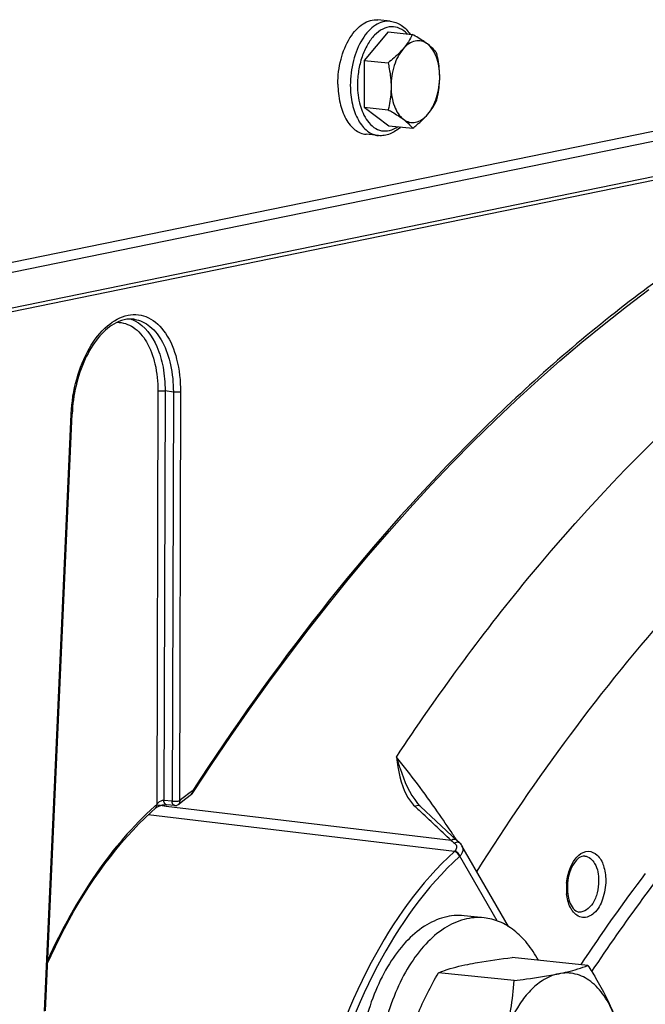
# Model space of a CAD drawing. Units: millimetres. Extents: x 0 to 594, y 0 to 420.
# Drawn here: x 153 to 159, y 73 to 83 of the extents above; entities that cross this region are included whole.
import ezdxf

# ---------------------------------------------------------------- set-up
doc = ezdxf.new("R2010")
doc.units = ezdxf.units.MM
doc.header["$LTSCALE"] = 32.67
doc.layers.get('0').update_dxf_attribs({"linetype": 'CONTINUOUS'})
doc.layers.add('02___PRT_ALL_AXES', color=7, linetype='CONTINUOUS')
doc.layers.add('SOLIDES', color=7, linetype='CONTINUOUS')

msp = doc.modelspace()

# ---------------------------------------------------------------- linework, layer by layer
at = {"color": 7, "linetype": 'CONTINUOUS'}
for p, q in [((156.781082, 82.630478), (156.660187, 82.642986)), ((156.761618, 82.526134), (156.52591, 82.249207)), ((156.761618, 82.526134), (156.994764, 82.502014)), ((156.52591, 82.249207), (156.759056, 82.225086)), ((156.52591, 82.249207), (156.528044, 81.792355)), ((156.528044, 81.792355), (156.76119, 81.768234)), ((156.528044, 81.792355), (156.765887, 81.612431)), ((156.665826, 81.516425), (156.54493, 81.528932)), ((156.765887, 81.612431), (156.999032, 81.58831)), ((158.704325, 73.433133), (157.96893, 73.509215)), ((157.986638, 73.286121), (157.251242, 73.362203))]:
    msp.add_line(p, q, dxfattribs=at)
for points, knots in [([(156.271073, 82.018057), (156.270694, 82.099191), (156.290124, 82.256274), (156.360931, 82.435539), (156.443635, 82.547064), (156.511246, 82.606067), (156.584581, 82.640792), (156.636131, 82.645475), (156.660203, 82.642984)], [0, 0, 0, 0, 0.30096496, 0.58062775, 0.70364308, 0.81302755, 0.91022962, 1, 1, 1, 1]), ([(156.781082, 82.630478), (156.799927, 82.628529), (156.837656, 82.619663), (156.90871, 82.583075), (156.951651, 82.537854), (156.975099, 82.504167)], [0, 0, 0, 0, 0.23886493, 0.48250128, 1, 1, 1, 1]), ([(156.994764, 82.502014), (156.983934, 82.477689), (156.957955, 82.428008), (156.924655, 82.382836), (156.905704, 82.360571)], [0, 0, 0, 0, 0.47662844, 1, 1, 1, 1]), ([(157.14248, 82.409072), (157.131972, 82.417021), (157.084531, 82.45079), (157.034165, 82.480215), (156.994764, 82.502014)], [0, 0, 0, 0, 0.22636646, 1, 1, 1, 1]), ([(157.14248, 82.409072), (157.125548, 82.421881), (157.08713, 82.441538), (157.021057, 82.442094), (156.95751, 82.413159), (156.922249, 82.380009), (156.905704, 82.360571)], [0, 0, 0, 0, 0.23752912, 0.46632959, 0.71442053, 1, 1, 1, 1]), ([(157.232606, 82.322089), (157.227084, 82.329239), (157.200362, 82.361451), (157.168629, 82.389291), (157.14248, 82.409072)], [0, 0, 0, 0, 0.21601721, 1, 1, 1, 1]), ([(157.262468, 82.090684), (157.262311, 82.124388), (157.256993, 82.189639), (157.22838, 82.302014), (157.183468, 82.378065), (157.14248, 82.409072)], [0, 0, 0, 0, 0.28969509, 0.55823368, 1, 1, 1, 1]), ([(156.905704, 82.360571), (156.895494, 82.348575), (156.850419, 82.299435), (156.799274, 82.256238), (156.759056, 82.225086)], [0, 0, 0, 0, 0.23644282, 1, 1, 1, 1]), ([(156.905704, 82.360571), (156.886754, 82.338306), (156.852849, 82.286151), (156.803525, 82.164918), (156.788595, 82.062557), (156.788917, 81.993681)], [0, 0, 0, 0, 0.22409004, 0.47210274, 1, 1, 1, 1]), ([(157.262468, 82.090684), (157.262378, 82.110072), (157.259315, 82.187948), (157.245944, 82.26514), (157.232606, 82.322089)], [0, 0, 0, 0, 0.24895786, 1, 1, 1, 1]), ([(156.759056, 82.225086), (156.76351, 82.206064), (156.779818, 82.129955), (156.788645, 82.052004), (156.788917, 81.993681)], [0, 0, 0, 0, 0.2509172, 1, 1, 1, 1]), ([(156.271073, 82.018057), (156.271362, 81.956224), (156.283399, 81.839184), (156.330633, 81.704262), (156.386952, 81.619805), (156.434287, 81.57274), (156.487314, 81.540946), (156.52592, 81.5309), (156.544914, 81.528934)], [0, 0, 0, 0, 0.30605013, 0.57780162, 0.69733979, 0.80588015, 0.90548701, 1, 1, 1, 1]), ([(157.145681, 81.723795), (157.164632, 81.746059), (157.198536, 81.798214), (157.24786, 81.919448), (157.26279, 82.021809), (157.262468, 82.090684)], [0, 0, 0, 0, 0.22409004, 0.47210274, 1, 1, 1, 1]), ([(157.234741, 81.865237), (157.23904, 81.883433), (157.254924, 81.957544), (157.262735, 82.033573), (157.262468, 82.090684)], [0, 0, 0, 0, 0.24663216, 1, 1, 1, 1]), ([(156.788917, 81.993681), (156.789007, 81.974436), (156.786765, 81.898589), (156.774202, 81.823298), (156.76119, 81.768234)], [0, 0, 0, 0, 0.25381077, 1, 1, 1, 1]), ([(156.788917, 81.993681), (156.789075, 81.959978), (156.794393, 81.894726), (156.823006, 81.782352), (156.867917, 81.706301), (156.908906, 81.675293)], [0, 0, 0, 0, 0.28969509, 0.55823368, 1, 1, 1, 1]), ([(157.145681, 81.723795), (157.164632, 81.74606), (157.197932, 81.791232), (157.223911, 81.840913), (157.234741, 81.865237)], [0, 0, 0, 0, 0.52337159, 1, 1, 1, 1]), ([(156.76119, 81.768234), (156.774976, 81.760607), (156.825597, 81.731935), (156.875059, 81.700898), (156.908906, 81.675293)], [0, 0, 0, 0, 0.27074006, 1, 1, 1, 1]), ([(156.908906, 81.675293), (156.925837, 81.662485), (156.964256, 81.642828), (157.030328, 81.642272), (157.093876, 81.671207), (157.129137, 81.704357), (157.145681, 81.723795)], [0, 0, 0, 0, 0.23752912, 0.46632959, 0.71442053, 1, 1, 1, 1]), ([(156.999032, 81.58831), (157.012834, 81.599), (157.064828, 81.64058), (157.113823, 81.686366), (157.145681, 81.723795)], [0, 0, 0, 0, 0.2620891, 1, 1, 1, 1]), ([(156.908906, 81.675293), (156.918507, 81.66803), (156.951198, 81.64196), (156.980827, 81.611881), (156.999032, 81.58831)], [0, 0, 0, 0, 0.28785403, 1, 1, 1, 1]), ([(156.881705, 81.600447), (156.851847, 81.572244), (156.800536, 81.536729), (156.723451, 81.515431), (156.684682, 81.514474), (156.665826, 81.516425)], [0, 0, 0, 0, 0.51751421, 0.7611431, 1, 1, 1, 1]), ([(157.5345, 73.443529), (157.566463, 73.450076), (157.710499, 73.476874), (157.855855, 73.495889), (157.96893, 73.509215)], [0, 0, 0, 0, 0.22272868, 1, 1, 1, 1]), ([(157.251242, 73.362203), (157.270009, 73.369794), (157.362174, 73.404143), (157.45802, 73.427862), (157.5345, 73.443529)], [0, 0, 0, 0, 0.20591231, 1, 1, 1, 1]), ([(158.421067, 73.351807), (158.449769, 73.357686), (158.545722, 73.378943), (158.64035, 73.407256), (158.704325, 73.433133)], [0, 0, 0, 0, 0.29801676, 1, 1, 1, 1]), ([(158.704325, 73.433133), (158.730375, 73.393027), (158.82838, 73.236475), (158.913459, 73.070944), (158.961759, 72.942782)], [0, 0, 0, 0, 0.25880666, 1, 1, 1, 1]), ([(156.998661, 72.813985), (157.013736, 72.861345), (157.081621, 73.051193), (157.174377, 73.231345), (157.251242, 73.362203)], [0, 0, 0, 0, 0.24670098, 1, 1, 1, 1]), ([(158.421067, 73.351807), (158.364042, 73.340126), (158.263109, 73.294495), (158.139129, 73.187907), (157.997183, 73.007253), (157.922918, 72.840671), (157.885227, 72.722263)], [0, 0, 0, 0, 0.2029494, 0.37519828, 0.56675618, 1, 1, 1, 1]), ([(157.885227, 72.722263), (157.914694, 72.814833), (157.959892, 73.001497), (157.980715, 73.192114), (157.986638, 73.286121)], [0, 0, 0, 0, 0.50771643, 1, 1, 1, 1]), ([(157.986638, 73.286121), (158.026461, 73.290814), (158.171807, 73.308808), (158.316855, 73.33046), (158.421067, 73.351807)], [0, 0, 0, 0, 0.27376296, 1, 1, 1, 1]), ([(158.961759, 72.942782), (158.936024, 73.011068), (158.875291, 73.13458), (158.745646, 73.280359), (158.587513, 73.361447), (158.473658, 73.36258), (158.421067, 73.351807)], [0, 0, 0, 0, 0.2970851, 0.55456872, 0.78145055, 1, 1, 1, 1])]:
    msp.add_open_spline(points, degree=3, knots=knots, dxfattribs=at)
at = {"color": 9, "linetype": 'CONTINUOUS'}
for points, knots in [([(156.781082, 82.630478), (156.75701, 82.632967), (156.705461, 82.62828), (156.632129, 82.593551), (156.564521, 82.534546), (156.481821, 82.42302), (156.411018, 82.243759), (156.391589, 82.08668), (156.391968, 82.005549)], [0, 0, 0, 0, 0.08977083, 0.18697444, 0.29636067, 0.4193773, 0.69904112, 1, 1, 1, 1]), ([(156.945557, 82.507244), (156.924865, 82.529379), (156.877789, 82.566319), (156.789305, 82.584476), (156.700416, 82.557756), (156.620665, 82.493702), (156.553119, 82.399423), (156.501429, 82.281434), (156.468974, 82.148115), (156.461644, 82.054538), (156.461864, 82.007443)], [0, 0, 0, 0, 0.10264414, 0.19646717, 0.29432988, 0.40669256, 0.53718593, 0.68367535, 0.84045938, 1, 1, 1, 1]), ([(156.461864, 82.007443), (156.462169, 81.942122), (156.47636, 81.820409), (156.524783, 81.705768), (156.557853, 81.660532)], [0, 0, 0, 0, 0.53826443, 1, 1, 1, 1]), ([(156.391968, 82.005549), (156.392257, 81.943715), (156.404295, 81.826673), (156.451532, 81.691747), (156.507855, 81.607288), (156.555192, 81.560224), (156.608223, 81.528433), (156.646831, 81.518389), (156.665826, 81.516425)], [0, 0, 0, 0, 0.30604794, 0.57780165, 0.69733983, 0.80587977, 0.90548639, 1, 1, 1, 1]), ([(156.557853, 81.660532), (156.575717, 81.636096), (156.615819, 81.593815), (156.69395, 81.558195), (156.778356, 81.56154), (156.828633, 81.586907), (156.85207, 81.603394)], [0, 0, 0, 0, 0.27046636, 0.5101484, 0.74395897, 1, 1, 1, 1]), ([(158.272538, 58.598461), (158.379882, 61.306749), (159.052491, 65.306021), (160.956122, 70.127024), (162.220036, 72.257009), (162.9221, 73.205181)], [0, 0, 0, 0, 0.52416301, 0.77184063, 1, 1, 1, 1])]:
    msp.add_open_spline(points, degree=3, knots=knots, dxfattribs=at)
at = {"layer": '02___PRT_ALL_AXES', "color": 7, "linetype": 'CONTINUOUS'}
msp.add_line((157.693714, 73.896996), (157.500281, 73.917008), dxfattribs=at)
for points, knots in [([(157.500283, 73.917008), (157.435805, 73.923679), (157.297728, 73.91112), (157.101294, 73.818103), (156.920237, 73.660038), (156.760932, 73.445502), (156.629336, 73.184155), (156.497012, 72.784737), (156.456996, 72.46041), (156.458011, 72.243091)], [0, 0, 0, 0, 0.08970039, 0.18682778, 0.29612784, 0.4190481, 0.55441551, 0.69927219, 1, 1, 1, 1]), ([(157.693716, 73.896996), (157.629238, 73.903667), (157.491161, 73.891108), (157.294727, 73.798091), (157.11367, 73.640026), (156.954365, 73.42549), (156.822769, 73.164143), (156.690445, 72.764725), (156.650429, 72.440398), (156.651444, 72.223079)], [0, 0, 0, 0, 0.08970039, 0.18682778, 0.29612784, 0.4190481, 0.55441551, 0.69927219, 1, 1, 1, 1]), ([(158.22342, 73.482955), (158.191753, 73.540879), (158.122477, 73.646919), (157.994436, 73.776469), (157.850457, 73.864046), (157.74538, 73.891651), (157.693716, 73.896996)], [0, 0, 0, 0, 0.28378092, 0.54106755, 0.7767227, 1, 1, 1, 1])]:
    msp.add_open_spline(points, degree=3, knots=knots, dxfattribs=at)
at = {"layer": 'SOLIDES', "color": 7, "linetype": 'CONTINUOUS'}
for p, q in [((163.132137, 82.334425), (152.286489, 80.112781)), ((152.13693, 79.987734), (163.306813, 82.275794)), ((152.098407, 79.597752), (163.25593, 81.883281)), ((153.424216, 72.991064), (153.683737, 78.805407)), ((154.719148, 75.001514), (154.727984, 75.008864)), ((157.052049, 75.005605), (157.047469, 75.010997)), ((154.68191, 74.990161), (154.60099, 74.9986)), ((157.227607, 74.839776), (157.074268, 74.982577)), ((157.429641, 74.651069), (157.227607, 74.839776)), ((157.454388, 74.628142), (157.429641, 74.651069)), ((157.458069, 74.624766), (157.454388, 74.628142)), ((157.932194, 73.812045), (157.478708, 74.599183))]:
    msp.add_line(p, q, dxfattribs=at)
at = {"layer": 'SOLIDES', "color": 9, "linetype": 'CONTINUOUS'}
for p, q in [((152.128656, 79.640842), (163.287627, 81.926668)), ((154.518542, 79.027881), (154.506889, 74.999886)), ((154.588444, 79.029767), (154.576906, 75.040516)), ((154.669008, 79.017982), (154.588444, 79.029767)), ((154.669008, 79.017982), (154.657477, 75.032112)), ((154.73891, 79.019868), (154.727379, 75.033997)), ((153.414548, 72.987401), (153.674069, 78.801744)), ((154.657477, 75.032112), (154.576906, 75.040516)), ((154.539474, 74.989424), (154.502723, 74.99382)), ((154.599384, 74.982257), (154.539474, 74.989424)), ((154.679813, 74.972635), (154.599384, 74.982257)), ((157.374704, 74.650222), (154.679813, 74.972635)), ((157.021952, 74.980246), (157.04877, 74.955224)), ((157.04877, 74.955224), (157.061038, 74.943774)), ((157.404845, 74.542579), (154.424963, 74.899833)), ((157.404959, 74.625342), (157.407014, 74.623672)), ((157.406764, 74.544339), (157.404845, 74.542579)), ((157.458242, 74.497194), (157.456128, 74.495253)), ((157.821276, 73.867059), (157.458242, 74.497194))]:
    msp.add_line(p, q, dxfattribs=at)
at = {"layer": 'SOLIDES', "color": 7, "linetype": 'CONTINUOUS'}
for points in [[(155.041166, 75.390195), (155.224686, 75.662084), (155.410496, 75.929273), (155.59854, 76.191681), (155.78876, 76.449231), (155.9811, 76.701845), (156.175502, 76.949448), (156.371905, 77.191967), (156.570252, 77.429328), (156.770481, 77.661462), (156.972533, 77.888299), (157.176346, 78.10977), (157.381859, 78.32581), (157.589009, 78.536355), (157.797734, 78.741342), (158.007972, 78.94071), (158.219659, 79.1344), (158.432732, 79.322354), (158.647126, 79.504517), (158.862778, 79.680834), (159.079624, 79.851255), (159.297599, 80.015727)], [(154.846852, 75.101987), (154.850962, 75.105472), (154.854916, 75.10928), (154.858704, 75.113411), (154.862316, 75.11786), (154.865688, 75.122548), (155.041166, 75.390195)], [(154.727984, 75.008864), (154.790632, 75.059247), (154.846852, 75.101987)], [(157.074287, 74.98256), (157.065246, 74.991342), (157.052049, 75.005605)], [(153.444944, 73.455464), (153.478299, 73.529066), (153.520631, 73.618439), (153.564116, 73.706319), (153.608726, 73.792652), (153.654431, 73.877383), (153.701202, 73.960463), (153.749009, 74.04184), (153.797821, 74.121462), (153.847607, 74.199282), (153.898334, 74.275251), (153.949968, 74.34932), (154.002477, 74.421445), (154.055825, 74.491578), (154.109977, 74.559677), (154.164898, 74.6257), (154.220551, 74.689604), (154.276901, 74.751352), (154.333914, 74.81091), (154.391556, 74.86824), (154.449782, 74.923304), (154.499664, 74.968265)], [(154.499666, 74.968266), (154.501431, 74.969758), (154.503636, 74.971472), (154.506198, 74.973306), (154.509122, 74.975237), (154.512358, 74.97721), (154.515893, 74.979203), (154.519714, 74.981194), (154.523761, 74.983143), (154.528008, 74.985031), (154.532431, 74.986845), (154.536966, 74.988556), (154.541576, 74.990151), (154.546237, 74.991625), (154.550899, 74.992965), (154.555522, 74.994164), (154.560089, 74.995226), (154.564585, 74.996151), (154.568982, 74.996939), (154.573258, 74.997593), (154.577402, 74.998117), (154.581393, 74.998515), (154.585207, 74.998791), (154.588831, 74.998951), (154.592249, 74.999002), (154.595435, 74.998953), (154.598354, 74.998815), (154.60099, 74.9986)], [(157.478736, 74.599134), (157.473345, 74.607532), (157.466692, 74.61595), (157.459106, 74.623803), (157.458065, 74.624768)]]:
    msp.add_lwpolyline(points, dxfattribs=at)
at = {"layer": 'SOLIDES', "color": 9, "linetype": 'CONTINUOUS'}
for centre, radius, start, end in [((154.163526, 79.444532), 0.297471, 67.9219074, 73.4035207), ((154.159218, 79.43386), 0.30898, 64.0830201, 67.9254928), ((155.175581, 78.734724), 1.503007, 177.2843221, 177.4442882), ((156.512015, 72.898587), 2.782967, 127.138277, 129.8866561), ((156.436189, 72.997459), 2.658368, 126.4928067, 127.1220345), ((154.829821, 75.120341), 0.024931, 306.5034148, 308.1912811), ((156.509771, 72.7271), 3.029371, 131.3879757, 131.8881901), ((157.252198, 75.227059), 0.337535, 226.3863696, 226.9888966), ((157.057884, 74.930499), 0.061367, 119.9574503, 125.8403874), ((44.020573, -46.156759), 165.660755, 46.82298739, 46.97157119), ((159.723739, 77.475836), 3.674514, 230.2620376, 230.872822), ((148.904711, 69.084796), 10.180735, 33.3324709, 33.5319274), ((157.440438, 74.574391), 0.059546, 118.2537265, 124.1466958), ((149.173148, 69.261325), 9.859455, 33.1347326, 33.332562), ((157.43777, 74.602637), 0.030023, 47.4787973, 57.847923), ((157.416437, 74.563249), 0.071894, 28.2543094, 29.9479416), ((174.177288, 63.087321), 18.675345, 142.9929847, 146.3304488), ((159.035935, 74.184752), 0.540655, 177.519432, 180.2595181), ((159.011755, 74.184439), 0.516474, 180.2369482, 185.8546715), ((159.04838, 74.184263), 0.553109, 174.8556148, 177.52459)]:
    msp.add_arc(centre, radius, start, end, dxfattribs=at)
at = {"layer": 'SOLIDES', "color": 7, "linetype": 'CONTINUOUS'}
for centre, radius, start, end in [((159.002153, 74.188806), 0.497171, 174.7756183, 180.241934), ((158.981115, 74.188892), 0.476133, 180.2630721, 182.8248437), ((158.952068, 74.187106), 0.447034, 182.7796023, 188.0759549)]:
    msp.add_arc(centre, radius, start, end, dxfattribs=at)
at = {"layer": 'SOLIDES', "color": 9, "linetype": 'CONTINUOUS'}
for points, knots in [([(162.532963, 81.735945), (161.817482, 81.510793), (160.570446, 80.941704), (158.913724, 79.800403), (156.920128, 77.99821), (155.638598, 76.342264), (154.865212, 75.145662)], [0, 0, 0, 0, 0.2185991, 0.39553127, 0.58476651, 1, 1, 1, 1]), ([(156.840052, 75.462694), (157.236296, 76.061983), (158.771989, 78.161754), (160.777539, 79.977061), (162.457176, 80.839537)], [0, 0, 0, 0, 0.27562631, 1, 1, 1, 1]), ([(163.200115, 79.87372), (162.672702, 79.597644), (161.345839, 78.74694), (159.413485, 76.917273), (158.195349, 75.258723), (157.622469, 74.349652)], [0, 0, 0, 0, 0.22523726, 0.59344412, 1, 1, 1, 1]), ([(153.674262, 78.805936), (153.679677, 78.920098), (153.715027, 79.141902), (153.833218, 79.437746), (154.001066, 79.662842), (154.184523, 79.770134), (154.329779, 79.777056), (154.468091, 79.735472), (154.61712, 79.586766), (154.717932, 79.327861), (154.739221, 79.127279), (154.73891, 79.019868)], [0, 0, 0, 0, 0.1560777, 0.30383145, 0.43111861, 0.53418648, 0.58023662, 0.62606554, 0.72770034, 0.85331679, 1, 1, 1, 1]), ([(154.288501, 79.72679), (154.343748, 79.718707), (154.459109, 79.66238), (154.57958, 79.497147), (154.653973, 79.27438), (154.669264, 79.106643), (154.669008, 79.017982)], [0, 0, 0, 0, 0.19369031, 0.42083759, 0.69243699, 1, 1, 1, 1]), ([(154.294263, 79.711765), (154.393326, 79.663651), (154.508871, 79.500988), (154.57645, 79.254765), (154.588667, 79.106835), (154.588444, 79.029767)], [0, 0, 0, 0, 0.42855578, 0.7000983, 1, 1, 1, 1]), ([(154.12088, 79.697844), (154.175768, 79.697891), (154.296082, 79.65755), (154.424346, 79.50126), (154.502674, 79.282939), (154.518798, 79.116366), (154.518542, 79.027881)], [0, 0, 0, 0, 0.19317282, 0.41698855, 0.68858399, 1, 1, 1, 1]), ([(154.518542, 79.027881), (154.529168, 79.030672), (154.552745, 79.032252), (154.576172, 79.031562), (154.588444, 79.029767)], [0, 0, 0, 0, 0.46973345, 1, 1, 1, 1]), ([(154.73891, 79.019868), (154.728284, 79.017078), (154.704707, 79.015497), (154.68128, 79.016187), (154.669008, 79.017982)], [0, 0, 0, 0, 0.46973345, 1, 1, 1, 1]), ([(153.674069, 78.801744), (153.675448, 78.801947), (153.678414, 78.802628), (153.683642, 78.803318), (153.683737, 78.805407)], [0, 0, 0, 0, 0.39988823, 1, 1, 1, 1]), ([(158.742909, 73.372628), (159.064359, 73.85438), (160.314092, 75.55819), (161.914402, 77.042871), (163.253997, 77.796474)], [0, 0, 0, 0, 0.27367867, 1, 1, 1, 1]), ([(156.840051, 75.462696), (156.851706, 75.424861), (156.902073, 75.267369), (156.966673, 75.108272), (157.047475, 75.010998)], [0, 0, 0, 0, 0.2384233, 1, 1, 1, 1]), ([(157.391149, 74.70865), (157.341883, 74.782994), (157.166317, 75.040125), (156.982048, 75.291777), (156.840052, 75.462695)], [0, 0, 0, 0, 0.28641084, 1, 1, 1, 1]), ([(156.840052, 75.462694), (156.860203, 75.334653), (156.886642, 75.157473), (156.987919, 75.012644), (157.019369, 74.982681)], [0, 0, 0, 0, 0.74899008, 1, 1, 1, 1]), ([(154.845235, 75.100746), (154.85202, 75.106084), (154.85697, 75.119282), (154.855808, 75.131219), (154.855199, 75.134605)], [0, 0, 0, 0, 0.71505195, 1, 1, 1, 1]), ([(154.866923, 75.124416), (154.867771, 75.125729), (154.870562, 75.132704), (154.867923, 75.140583), (154.865212, 75.145662)], [0, 0, 0, 0, 0.21346883, 1, 1, 1, 1]), ([(154.576906, 75.040516), (154.556155, 75.041808), (154.528488, 75.026028), (154.510609, 75.005456), (154.506889, 74.999886)], [0, 0, 0, 0, 0.7563169, 1, 1, 1, 1]), ([(154.601335, 74.998565), (154.597973, 74.998916), (154.58158, 75.00639), (154.577249, 75.026859), (154.576903, 75.040516)], [0, 0, 0, 0, 0.19836404, 1, 1, 1, 1]), ([(154.727379, 75.033997), (154.716754, 75.031207), (154.693177, 75.029626), (154.66975, 75.030316), (154.657477, 75.032111)], [0, 0, 0, 0, 0.46968926, 1, 1, 1, 1]), ([(154.681909, 74.990161), (154.678547, 74.990513), (154.662154, 74.997986), (154.657823, 75.018455), (154.657477, 75.032112)], [0, 0, 0, 0, 0.19836488, 1, 1, 1, 1]), ([(154.727379, 75.033997), (154.728082, 75.030782), (154.729637, 75.019506), (154.725422, 75.006756), (154.719149, 75.001516)], [0, 0, 0, 0, 0.28708763, 1, 1, 1, 1]), ([(154.487123, 74.982313), (154.27269, 74.789997), (153.874216, 74.31823), (153.578751, 73.7795), (153.446138, 73.484911)], [0, 0, 0, 0, 0.47134583, 1, 1, 1, 1]), ([(154.499665, 74.968267), (154.505592, 74.973491), (154.509344, 74.985906), (154.507627, 74.996779), (154.506889, 74.999886)], [0, 0, 0, 0, 0.71217689, 1, 1, 1, 1]), ([(157.427502, 74.65306), (157.417985, 74.661971), (157.394579, 74.662741), (157.37899, 74.653392), (157.374704, 74.650222)], [0, 0, 0, 0, 0.7098168, 1, 1, 1, 1]), ([(157.404845, 74.542579), (157.072303, 74.239721), (156.500434, 73.425771), (156.175074, 72.500215), (156.055606, 71.991744)], [0, 0, 0, 0, 0.46269363, 1, 1, 1, 1]), ([(157.424796, 74.599253), (157.429373, 74.585858), (157.424488, 74.562768), (157.410977, 74.548231), (157.406764, 74.544339)], [0, 0, 0, 0, 0.71164908, 1, 1, 1, 1]), ([(157.479766, 74.597283), (157.48763, 74.582649), (157.492122, 74.54337), (157.471413, 74.511342), (157.458242, 74.497194)], [0, 0, 0, 0, 0.46220296, 1, 1, 1, 1]), ([(158.617604, 74.507347), (158.642698, 74.528483), (158.707348, 74.560421), (158.810705, 74.509677), (158.866249, 74.398439), (158.878794, 74.309675), (158.879022, 74.260909)], [0, 0, 0, 0, 0.21498479, 0.41960437, 0.68045433, 1, 1, 1, 1]), ([(157.456128, 74.495253), (157.12745, 74.195915), (156.562227, 73.391424), (156.240647, 72.476624), (156.122568, 71.974062)], [0, 0, 0, 0, 0.46269363, 1, 1, 1, 1]), ([(158.497498, 74.233858), (158.500019, 74.261863), (158.516538, 74.360525), (158.562053, 74.460559), (158.617604, 74.507347)], [0, 0, 0, 0, 0.27909422, 1, 1, 1, 1]), ([(158.67375, 74.498574), (158.714035, 74.495288), (158.79724, 74.415657), (158.809567, 74.316092), (158.809834, 74.258943)], [0, 0, 0, 0, 0.41426675, 1, 1, 1, 1]), ([(158.879022, 74.260909), (158.879311, 74.198911), (158.859315, 74.083232), (158.787176, 73.942421), (158.652329, 73.875013), (158.578, 73.931544), (158.555116, 73.963448)], [0, 0, 0, 0, 0.31996879, 0.59470422, 0.79736862, 1, 1, 1, 1]), ([(158.809834, 74.258943), (158.810021, 74.218944), (158.799239, 74.140842), (158.755902, 74.021617), (158.669714, 73.946698), (158.617332, 73.953248)], [0, 0, 0, 0, 0.30792181, 0.59361159, 1, 1, 1, 1]), ([(158.555116, 73.963448), (158.547314, 73.974325), (158.516977, 74.025945), (158.50272, 74.085754), (158.497975, 74.131756)], [0, 0, 0, 0, 0.22447573, 1, 1, 1, 1])]:
    msp.add_open_spline(points, degree=3, knots=knots, dxfattribs=at)
at = {"layer": 'SOLIDES', "color": 7, "linetype": 'CONTINUOUS'}
for points, knots in [([(154.288501, 79.72679), (154.256151, 79.731523), (154.184841, 79.72764), (154.057902, 79.672186), (153.921333, 79.541993), (153.75157, 79.255289), (153.691912, 78.988554), (153.683737, 78.805407)], [0, 0, 0, 0, 0.08160934, 0.17343819, 0.34046275, 0.54238158, 1, 1, 1, 1]), ([(158.67375, 74.498577), (158.633961, 74.501829), (158.537831, 74.409607), (158.513386, 74.303696), (158.507047, 74.234076)], [0, 0, 0, 0, 0.36348833, 1, 1, 1, 1]), ([(158.509468, 74.124304), (158.512912, 74.100191), (158.526946, 74.035519), (158.572679, 73.95884), (158.617332, 73.953246)], [0, 0, 0, 0, 0.35117744, 1, 1, 1, 1])]:
    msp.add_open_spline(points, degree=3, knots=knots, dxfattribs=at)
at = {"layer": 'SOLIDES', "color": 9, "linetype": 'CONTINUOUS'}
for points in [[(154.865212, 75.145662), (154.862513, 75.141486), (154.859196, 75.137562), (154.855199, 75.134605)], [(157.074264, 74.982573), (157.062788, 74.993256), (157.040826, 74.991493), (157.02724, 74.983667)], [(157.407014, 74.623672), (157.414833, 74.617327), (157.42154, 74.608781), (157.424796, 74.599253)], [(157.453747, 74.628055), (157.442031, 74.635418), (157.424441, 74.633391), (157.41225, 74.626843)], [(157.456128, 74.495253), (157.450057, 74.517708), (157.427936, 74.539772), (157.404845, 74.542579)], [(157.458237, 74.497189), (157.452049, 74.519619), (157.429862, 74.541532), (157.406764, 74.544339)]]:
    msp.add_open_spline(points, degree=3, dxfattribs=at)
at = {"layer": 'SOLIDES', "color": 7, "linetype": 'CONTINUOUS'}
msp.add_open_spline([(154.681909, 74.99016), (154.694817, 74.988814), (154.709189, 74.993196), (154.719149, 75.001515)], degree=3, dxfattribs=at)

doc.saveas('drawing.dxf')
